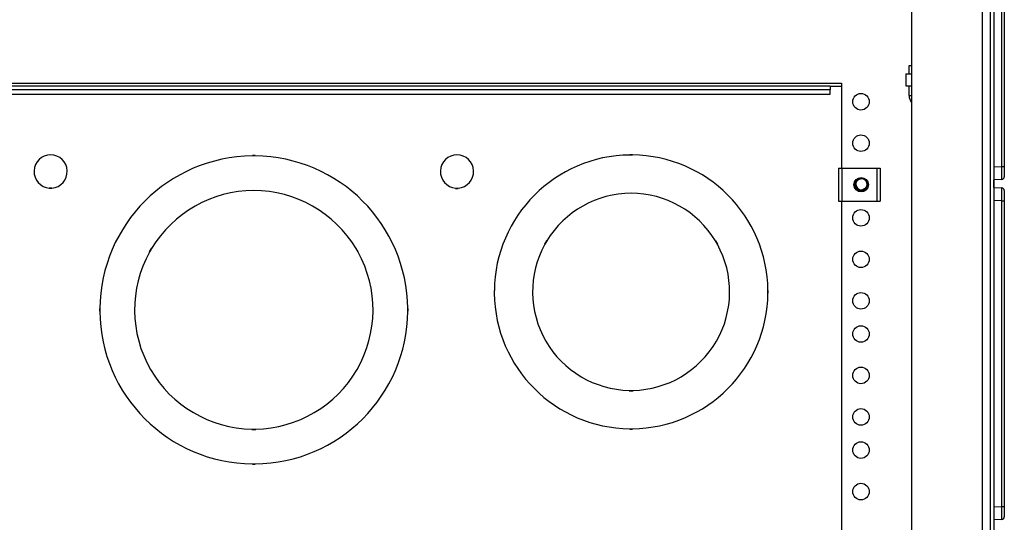
# Model space of a CAD drawing. Units: inches. Extents: x 4 to 268, y 4 to 172.
# Drawn here: x 139 to 154, y 31 to 38 of the extents above; entities that cross this region are included whole.
import ezdxf

# ---------------------------------------------------------------- set-up
doc = ezdxf.new("R2010")
doc.units = ezdxf.units.IN
doc.header["$LTSCALE"] = 16
doc.header["$MEASUREMENT"] = 0

msp = doc.modelspace()

# ---------------------------------------------------------------- linework, layer by layer
for p, q in [((153.338, 43.106), (153.338, 8.497)), ((153.459, 43.165), (153.459, 8.407)), ((153.514, 43.165), (153.514, 8.407)), ((152.272, 42.044), (152.272, 9.56)), ((153.634, 36.179), (153.634, 40.782)), ((153.672, 40.782), (153.672, 36.179)), ((152.187, 37.573), (152.187, 37.393)), ((152.187, 37.573), (152.272, 37.573)), ((152.236, 37.573), (152.236, 37.698)), ((152.236, 37.698), (152.272, 37.698)), ((133.5, 37.435), (151.216, 37.435)), ((151.216, 37.435), (151.216, 36.153)), ((151.045, 37.388), (133.67, 37.388)), ((151.045, 37.332), (133.67, 37.332)), ((133.67, 37.266), (151.045, 37.266)), ((151.045, 37.388), (151.045, 37.332)), ((151.045, 37.388), (151.216, 37.388)), ((151.045, 37.266), (151.045, 37.332)), ((152.187, 37.393), (152.272, 37.393)), ((152.236, 37.247), (152.236, 37.393)), ((152.236, 37.247), (152.272, 37.247)), ((142.378, 36.341), (142.338, 36.341)), ((142.338, 36.336), (142.338, 36.341)), ((142.378, 36.339), (142.338, 36.339)), ((142.378, 36.336), (142.338, 36.336)), ((142.378, 36.341), (142.378, 36.336)), ((148.066, 36.355), (148.026, 36.355)), ((148.026, 36.35), (148.026, 36.355)), ((148.066, 36.353), (148.026, 36.353)), ((148.066, 36.35), (148.026, 36.35)), ((148.066, 36.35), (148.066, 36.355)), ((151.173, 36.153), (151.173, 35.653)), ((151.173, 36.153), (151.22, 36.153)), ((151.22, 36.153), (151.22, 35.653)), ((151.22, 36.153), (151.752, 36.153)), ((151.752, 36.153), (151.752, 35.653)), ((151.752, 36.153), (151.799, 36.153)), ((151.799, 36.153), (151.799, 35.653)), ((153.514, 36.173), (153.634, 36.179)), ((153.634, 36.179), (153.672, 36.179)), ((153.672, 36.179), (153.672, 36.021)), ((151.576, 35.975), (151.579, 35.973)), ((151.6, 35.932), (151.604, 35.934)), ((153.634, 35.982), (153.514, 35.977)), ((153.514, 35.859), (153.514, 35.977)), ((139.275, 35.851), (139.275, 35.846)), ((139.315, 35.851), (139.275, 35.851)), ((139.315, 35.849), (139.275, 35.849)), ((139.315, 35.846), (139.275, 35.846)), ((139.315, 35.851), (139.315, 35.846)), ((145.401, 35.851), (145.401, 35.846)), ((145.401, 35.851), (145.441, 35.851)), ((145.401, 35.849), (145.441, 35.849)), ((145.401, 35.846), (145.441, 35.846)), ((145.441, 35.851), (145.441, 35.846)), ((153.514, 35.859), (153.634, 35.853)), ((153.672, 35.814), (153.672, 35.657)), ((151.173, 35.653), (151.22, 35.653)), ((151.216, 35.653), (151.216, 28.653)), ((151.22, 35.653), (151.752, 35.653)), ((151.752, 35.653), (151.799, 35.653)), ((153.634, 35.657), (153.514, 35.662)), ((153.634, 31.054), (153.634, 35.657)), ((153.634, 35.657), (153.672, 35.657)), ((153.672, 35.657), (153.672, 31.054)), ((146.771, 35.058), (146.741, 35.006)), ((146.773, 35.057), (146.743, 35.005)), ((146.775, 35.056), (146.745, 35.004)), ((146.776, 35.056), (146.771, 35.058)), ((149.316, 35.056), (149.321, 35.058)), ((149.347, 35.004), (149.317, 35.056)), ((149.349, 35.005), (149.319, 35.057)), ((149.351, 35.006), (149.321, 35.058)), ((140.813, 34.943), (140.783, 34.891)), ((140.787, 34.888), (140.783, 34.891)), ((140.815, 34.941), (140.785, 34.889)), ((140.817, 34.94), (140.787, 34.888)), ((140.817, 34.94), (140.813, 34.943)), ((143.899, 34.94), (143.903, 34.943)), ((143.929, 34.888), (143.899, 34.94)), ((143.931, 34.889), (143.901, 34.941)), ((143.933, 34.891), (143.903, 34.943)), ((143.929, 34.888), (143.933, 34.891)), ((146.746, 35.004), (146.741, 35.006)), ((149.346, 35.004), (149.351, 35.006)), ((145.979, 34.308), (145.979, 34.268)), ((145.984, 34.308), (145.979, 34.308)), ((145.981, 34.308), (145.981, 34.268)), ((145.983, 34.308), (145.983, 34.268)), ((150.108, 34.308), (150.113, 34.308)), ((150.108, 34.268), (150.108, 34.308)), ((150.111, 34.268), (150.111, 34.308)), ((150.113, 34.268), (150.113, 34.308)), ((145.984, 34.268), (145.979, 34.268)), ((150.113, 34.268), (150.108, 34.268)), ((140.037, 34.036), (140.032, 34.036)), ((140.032, 34.036), (140.032, 33.996)), ((140.037, 33.996), (140.032, 33.996)), ((140.035, 34.036), (140.035, 33.996)), ((140.037, 34.036), (140.037, 33.996)), ((144.678, 34.036), (144.683, 34.036)), ((144.678, 33.996), (144.678, 34.036)), ((144.678, 33.996), (144.683, 33.996)), ((144.681, 33.996), (144.681, 34.036)), ((144.683, 33.996), (144.683, 34.036)), ((148.016, 32.803), (148.016, 32.798)), ((148.016, 32.803), (148.076, 32.803)), ((148.076, 32.803), (148.076, 32.798)), ((148.016, 32.801), (148.076, 32.801)), ((148.016, 32.798), (148.076, 32.798)), ((142.328, 32.219), (142.328, 32.214)), ((142.328, 32.219), (142.388, 32.219)), ((142.328, 32.216), (142.388, 32.216)), ((142.328, 32.214), (142.388, 32.214)), ((142.388, 32.219), (142.388, 32.214)), ((148.026, 32.225), (148.026, 32.22)), ((148.026, 32.225), (148.066, 32.225)), ((148.026, 32.223), (148.066, 32.223)), ((148.026, 32.22), (148.066, 32.22)), ((148.066, 32.225), (148.066, 32.22)), ((142.338, 31.695), (142.338, 31.69)), ((142.338, 31.695), (142.378, 31.695)), ((142.338, 31.693), (142.378, 31.693)), ((142.338, 31.69), (142.378, 31.69)), ((142.378, 31.695), (142.378, 31.69)), ((153.514, 31.048), (153.634, 31.054)), ((153.634, 31.054), (153.672, 31.054)), ((153.672, 31.054), (153.672, 30.896)), ((153.634, 30.857), (153.514, 30.852))]:
    msp.add_line(p, q)
for centre, radius in [((151.511, 37.153), 0.125), ((151.511, 36.528), 0.125), ((151.514, 35.903), 0.109), ((151.514, 35.903), 0.095), ((151.511, 35.403), 0.125), ((151.511, 34.778), 0.125), ((151.511, 34.153), 0.125), ((151.511, 33.653), 0.125), ((151.511, 33.028), 0.125), ((151.511, 32.403), 0.125), ((151.511, 31.903), 0.125), ((151.511, 31.278), 0.125)]:
    msp.add_circle(centre, radius)
for centre, radius, start, end in [((152.412, 37.247), 0.176, 180, 217.2328), ((139.295, 36.101), 0.25, 274.5886, 265.4114), ((142.358, 34.016), 2.32, 90.4938, 179.5062), ((142.358, 34.016), 2.32, 0.4938, 89.5062), ((145.421, 36.101), 0.25, 274.5886, 265.4114), ((148.046, 34.288), 2.062, 90.5556, 179.4444), ((148.046, 34.288), 2.063, 0.5556, 89.4444), ((151.514, 35.903), 0.0904, 96.4398, 19.333), ((151.514, 35.903), 0.0905, 19.1716, 94.5398), ((153.632, 36.021), 0.0394, 272.5, 0), ((142.358, 34.016), 1.797, 30.9566, 149.0434), ((148.046, 34.288), 1.485, 31.158, 148.842), ((151.514, 35.903), 0.0769, 185.0641, 288.7619), ((153.632, 35.814), 0.0394, 0, 87.5), ((142.358, 34.016), 1.797, 150.9566, 269.0434), ((142.358, 34.016), 1.797, 270.9566, 29.0434), ((148.046, 34.288), 1.485, 151.158, 268.842), ((148.046, 34.288), 1.485, 271.158, 28.842), ((148.046, 34.288), 2.063, 180.5556, 269.4444), ((148.046, 34.288), 2.063, 270.5556, 359.4444), ((142.358, 34.016), 2.321, 180.4938, 269.5062), ((142.358, 34.016), 2.321, 270.4938, 359.5062), ((153.632, 30.896), 0.0394, 272.5, 0)]:
    msp.add_arc(centre, radius, start, end)
for centre, major_axis, start_param, end_param in [((153.632, 36.179), (-0.002, 0.197), 3.141897, 4.71079), ((153.632, 35.656), (0.002, 0.197), 4.713988, 6.282881), ((153.632, 31.054), (-0.002, 0.197), 3.141897, 4.71079)]:
    msp.add_ellipse(centre, major_axis=major_axis, ratio=0.008705, start_param=start_param, end_param=end_param)
for points, knots in [([(151.438, 35.897), (151.437, 35.899), (151.436, 35.904), (151.436, 35.912), (151.436, 35.922), (151.438, 35.931), (151.441, 35.94), (151.445, 35.948), (151.449, 35.956), (151.455, 35.963), (151.459, 35.968), (151.464, 35.973), (151.47, 35.978), (151.476, 35.982), (151.484, 35.986), (151.491, 35.989), (151.499, 35.992), (151.504, 35.993), (151.506, 35.993), (151.507, 35.994)], [0, 0, 0, 0, 0.058412, 0.119648, 0.183945, 0.264762, 0.344184, 0.383523, 0.468944, 0.549484, 0.588252, 0.622438, 0.691107, 0.760657, 0.795822, 0.889413, 0.946265, 0.986762, 1, 1, 1, 1]), ([(151.6, 35.933), (151.6, 35.932), (151.601, 35.928), (151.602, 35.921), (151.602, 35.913), (151.602, 35.905), (151.601, 35.897), (151.599, 35.889), (151.597, 35.883), (151.595, 35.877), (151.591, 35.869), (151.587, 35.862), (151.581, 35.855), (151.575, 35.849), (151.567, 35.843), (151.56, 35.839), (151.554, 35.835), (151.546, 35.832), (151.541, 35.831), (151.539, 35.831)], [0, 0, 0, 0, 0.034307, 0.090787, 0.162802, 0.199491, 0.273343, 0.348006, 0.385625, 0.421994, 0.495788, 0.571665, 0.610263, 0.693189, 0.776885, 0.820774, 0.883966, 0.943726, 1, 1, 1, 1]), ([(151.586, 35.963), (151.587, 35.961), (151.59, 35.957), (151.593, 35.951), (151.596, 35.946), (151.598, 35.94), (151.599, 35.936), (151.599, 35.934), (151.6, 35.933)], [0, 0, 0, 0, 0.216717, 0.456625, 0.569167, 0.795009, 0.95417, 1, 1, 1, 1])]:
    msp.add_open_spline(points, degree=3, knots=knots)

doc.saveas('drawing.dxf')
